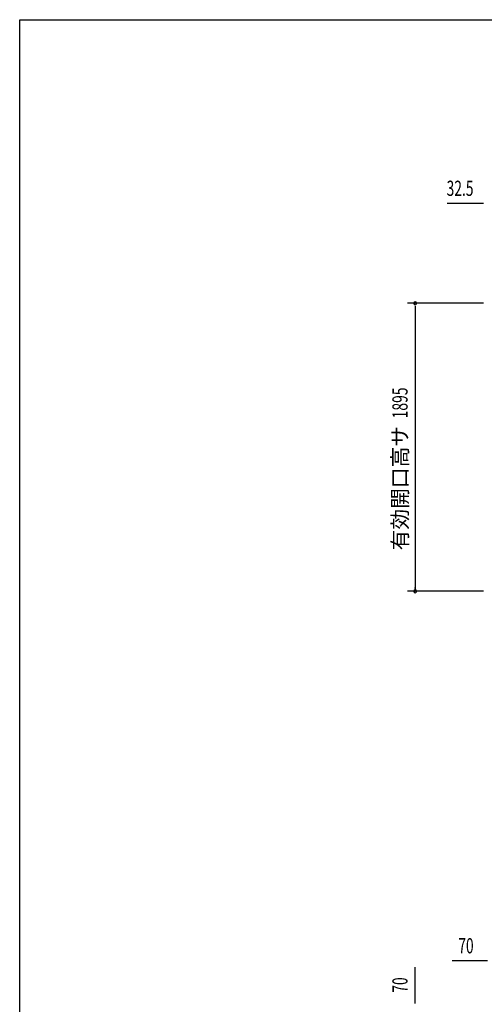
# Model space of a CAD drawing. Extents: x 542 to 20478, y 217 to 14052.
# Drawn here: x 542 to 3599, y 7574 to 14052 of the extents above; entities that cross this region are included whole.
import ezdxf
from ezdxf.enums import TextEntityAlignment as Align

# ---------------------------------------------------------------- set-up
doc = ezdxf.new("R2010")
doc.units = 0
doc.header["$LTSCALE"] = 50
doc.header["$MEASUREMENT"] = 0
doc.layers.add('SUNPOU', color=4, linetype='CONTINUOUS')
doc.layers.add('WAKUSEN-01', color=50, linetype='CONTINUOUS')
doc.styles.add('00', font='ROMANS', dxfattribs={"width": 0.666667, "bigfont": 'BIGFONT'})
doc.styles.add('01', font='ROMANS', dxfattribs={"height": 3, "bigfont": 'BIGFONT'})

msp = doc.modelspace()

# ---------------------------------------------------------------- linework, layer by layer
at = {"layer": 'SUNPOU'}
for p, q in [((3587.5, 12843.2), (3354.6, 12843.2)), ((3593.7, 12843.2), (3575, 12843.2)), ((3594, 12186.7), (3094, 12186.7)), ((3144, 12168), (3144, 12074.7)), ((3144, 12087.2), (3144, 10305.2)), ((3144, 10310.5), (3144, 10317.7)), ((3594, 10291.7), (3094, 10291.7)), ((3620, 7859.6), (3387.1, 7859.6)), ((3143.6, 7585.4), (3143.6, 7818.3)), ((3143.6, 7579.1), (3143.6, 7597.9))]:
    msp.add_line(p, q, dxfattribs=at)
for centre, start, end in [((3144, 12186.7), 90, 270), ((3144, 12186.7), 270, 90), ((3144, 10291.7), 90, 270), ((3144, 10291.7), 270, 90)]:
    msp.add_arc(centre, 9.38, start, end, dxfattribs=at)
at = {"layer": 'WAKUSEN-01'}
for p, q in [((542.5, 14052.5), (20477.5, 14052.5)), ((542.5, 517.5), (542.5, 14052.5))]:
    msp.add_line(p, q, dxfattribs=at)

# ---------------------------------------------------------------- texts
at = {"layer": 'SUNPOU', "style": '00', "width": 0.666667}
for s, p in [('32.5', (3350.7, 12893.2)), ('70', (3427.5, 7909.6))]:
    msp.add_text(s, height=100, dxfattribs=at).set_placement(p)
at = {"layer": 'SUNPOU', "style": '00'}
for s, width, p in [('1895', 0.67, (3094, 11429.7)), ('70', 0.666667, (3093.6, 7650.8))]:
    msp.add_text(s, height=100, rotation=90, dxfattribs=dict(at, width=width)).set_placement(p)
at = {"layer": 'SUNPOU', "style": '01'}
msp.add_text('有効開口高サ', height=100, rotation=90, dxfattribs=at).set_placement((3094, 11379.7), align=Align.RIGHT)

doc.saveas('drawing.dxf')
